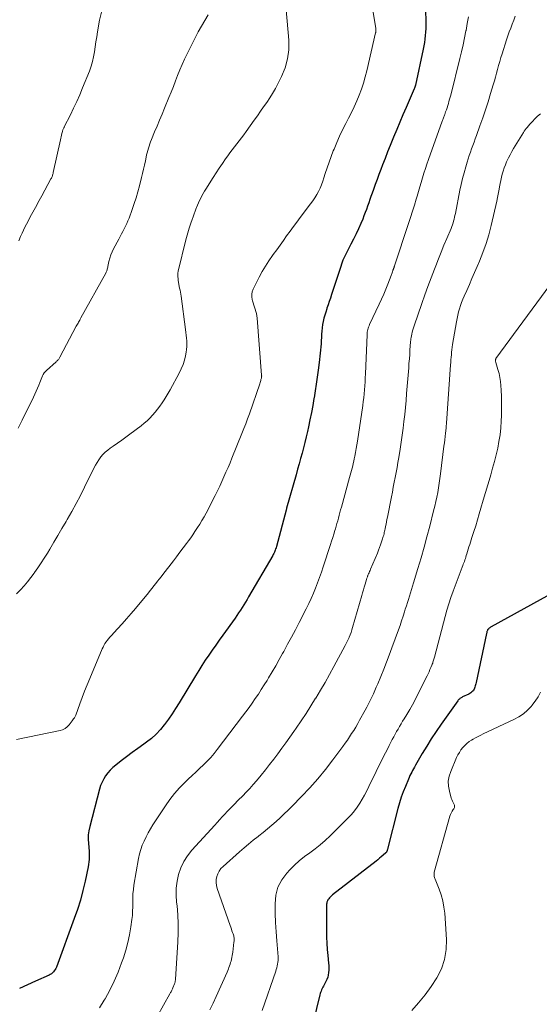
# Model space of a CAD drawing. Units: feet. Extents: x 1975000 to 1980021, y 507155 to 510002.
# Drawn here: x 1977533 to 1977631, y 508728 to 508913 of the extents above; entities that cross this region are included whole.
import ezdxf

# ---------------------------------------------------------------- set-up
doc = ezdxf.new("R2010")
doc.units = ezdxf.units.FT
doc.header["$LTSCALE"] = 100
doc.header["$MEASUREMENT"] = 0
doc.layers.add('CONTOUR INDEX', color=32, linetype='Continuous', lineweight=25)
doc.layers.add('CONTOUR INTERMEDIATE', color=40, linetype='Continuous', lineweight=15)

msp = doc.modelspace()

# ---------------------------------------------------------------- linework, layer by layer
at = {"layer": 'CONTOUR INDEX', "flags": 128}
for points, elevation in [([(1977609.61, 508921.9), (1977609.84, 508912.8), (1977609.84, 508912.15), (1977609.83, 508911.5), (1977609.79, 508910.84), (1977609.74, 508910.19), (1977609.66, 508909.55), (1977609.57, 508908.9), (1977609.46, 508908.26), (1977609.33, 508907.61), (1977607.87, 508900.84), (1977607.82, 508900.66), (1977607.77, 508900.49), (1977607.71, 508900.32), (1977607.65, 508900.15), (1977606.14, 508896.68), (1977605.54, 508895.29), (1977604.95, 508893.9), (1977604.36, 508892.51), (1977603.78, 508891.11), (1977603.62, 508890.74), (1977603.13, 508889.53), (1977602.64, 508888.31), (1977602.16, 508887.09), (1977601.69, 508885.86), (1977601.37, 508885.01), (1977601.02, 508884.06), (1977600.67, 508883.12), (1977600.32, 508882.17), (1977599.97, 508881.22), (1977599.72, 508880.54), (1977599.5, 508879.93), (1977599.29, 508879.32), (1977599.08, 508878.71), (1977598.87, 508878.09), (1977598.65, 508877.48), (1977598.43, 508876.88), (1977598.2, 508876.27), (1977597.95, 508875.67), (1977597.61, 508874.86), (1977597.18, 508873.86), (1977596.73, 508872.88), (1977596.25, 508871.9), (1977595.75, 508870.94), (1977594.94, 508869.41), (1977594.75, 508869.05), (1977594.57, 508868.68), (1977594.4, 508868.3), (1977594.24, 508867.93), (1977594.1, 508867.54), (1977593.95, 508867.16), (1977593.82, 508866.77), (1977593.69, 508866.38), (1977592.1, 508861.45), (1977591.89, 508860.81), (1977591.67, 508860.17), (1977591.45, 508859.52), (1977591.23, 508858.88), (1977591.18, 508858.76), (1977590.99, 508858.18), (1977590.81, 508857.6), (1977590.66, 508857), (1977590.52, 508856.4), (1977590.41, 508855.8), (1977590.32, 508855.2), (1977590.26, 508854.59), (1977590.21, 508853.98), (1977590.18, 508853.38), (1977590.14, 508852.79), (1977590.11, 508852.2), (1977590.06, 508851.61), (1977590.02, 508851.02), (1977589.97, 508850.43), (1977589.91, 508849.84), (1977589.84, 508849.25), (1977589.77, 508848.66), (1977589.58, 508847.23), (1977589.4, 508845.93), (1977589.21, 508844.62), (1977589.01, 508843.33), (1977588.79, 508842.03), (1977588.78, 508841.93), (1977588.54, 508840.58), (1977588.29, 508839.24), (1977588.02, 508837.9), (1977587.73, 508836.57), (1977587.54, 508835.7), (1977587.3, 508834.67), (1977587.06, 508833.65), (1977586.8, 508832.63), (1977586.53, 508831.62), (1977586.25, 508830.6), (1977585.98, 508829.59), (1977585.7, 508828.58), (1977585.41, 508827.56), (1977583.64, 508821.24), (1977583.62, 508821.15), (1977583.59, 508821.06), (1977583.57, 508820.97), (1977583.54, 508820.88), (1977581.7, 508814.03), (1977581.64, 508813.82), (1977581.57, 508813.6), (1977581.5, 508813.38), (1977581.42, 508813.17), (1977581.33, 508812.96), (1977581.24, 508812.76), (1977581.13, 508812.55), (1977581.02, 508812.36), (1977576.48, 508804.6), (1977576.18, 508804.08), (1977575.87, 508803.57), (1977575.56, 508803.07), (1977575.24, 508802.56), (1977574.92, 508802.07), (1977574.59, 508801.57), (1977574.26, 508801.08), (1977573.92, 508800.59), (1977571.63, 508797.36), (1977570.96, 508796.43), (1977570.3, 508795.48), (1977569.64, 508794.54), (1977568.98, 508793.6), (1977568.33, 508792.65), (1977567.7, 508791.69), (1977567.08, 508790.72), (1977566.47, 508789.74), (1977563.38, 508784.64), (1977562.73, 508783.6), (1977562.06, 508782.57), (1977561.37, 508781.56), (1977560.66, 508780.56), (1977560.61, 508780.5), (1977559.87, 508779.59), (1977559.07, 508778.72), (1977558.19, 508777.94), (1977557.26, 508777.21), (1977556.74, 508776.85), (1977555.65, 508776.07), (1977554.58, 508775.29), (1977553.52, 508774.49), (1977552.46, 508773.69), (1977551.47, 508772.91), (1977550.94, 508772.46), (1977550.44, 508771.98), (1977549.99, 508771.46), (1977549.56, 508770.9), (1977549.2, 508770.31), (1977548.88, 508769.7), (1977548.62, 508769.06), (1977548.41, 508768.4), (1977546.56, 508761.37), (1977546.4, 508760.58), (1977546.29, 508759.79), (1977546.27, 508758.98), (1977546.31, 508758.18), (1977546.46, 508756.71), (1977546.46, 508756.64), (1977546.47, 508756.56), (1977546.47, 508756.49), (1977546.47, 508756.42), (1977546.45, 508755.63), (1977546.43, 508755.16), (1977546.39, 508754.7), (1977546.33, 508754.24), (1977546.25, 508753.78), (1977545.69, 508751.09), (1977545.27, 508749.3), (1977544.81, 508747.53), (1977544.26, 508745.77), (1977543.66, 508744.04), (1977540.28, 508734.91), (1977540.17, 508734.66), (1977540.05, 508734.43), (1977539.9, 508734.21), (1977539.74, 508734), (1977539.55, 508733.81), (1977539.35, 508733.64), (1977539.13, 508733.49), (1977538.9, 508733.37), (1977536.37, 508732.25), (1977534.87, 508731.58), (1977533.37, 508730.9)], 900), ([(1977634.41, 508805.71), (1977622.15, 508798.92), (1977622.02, 508798.85), (1977621.9, 508798.76), (1977621.78, 508798.67), (1977621.67, 508798.57), (1977621.61, 508798.52), (1977621.54, 508798.44), (1977621.47, 508798.35), (1977621.42, 508798.25), (1977621.38, 508798.14), (1977621.35, 508798.03), (1977621.32, 508797.92), (1977621.3, 508797.81), (1977621.27, 508797.7), (1977619.29, 508788.45), (1977619.24, 508788.24), (1977619.19, 508788.03), (1977619.14, 508787.82), (1977619.08, 508787.61), (1977619.01, 508787.41), (1977618.92, 508787.22), (1977618.81, 508787.04), (1977618.68, 508786.87), (1977618.66, 508786.84), (1977618.5, 508786.68), (1977618.33, 508786.53), (1977618.14, 508786.4), (1977617.94, 508786.29), (1977616.75, 508785.74), (1977616.62, 508785.67), (1977616.5, 508785.6), (1977616.38, 508785.52), (1977616.26, 508785.44), (1977616.15, 508785.34), (1977616.05, 508785.25), (1977615.95, 508785.14), (1977615.87, 508785.03), (1977612.7, 508780.61), (1977611.77, 508779.26), (1977610.86, 508777.89), (1977610, 508776.5), (1977609.16, 508775.09), (1977607.89, 508772.88), (1977607.71, 508772.56), (1977607.54, 508772.24), (1977607.36, 508771.92), (1977607.19, 508771.6), (1977607.02, 508771.27), (1977606.86, 508770.94), (1977606.71, 508770.61), (1977606.56, 508770.27), (1977605.99, 508768.92), (1977605.59, 508767.9), (1977605.22, 508766.87), (1977604.89, 508765.82), (1977604.6, 508764.76), (1977602.65, 508757.11), (1977602.62, 508757.01), (1977602.59, 508756.91), (1977602.55, 508756.81), (1977602.51, 508756.72), (1977602.48, 508756.63), (1977602.45, 508756.58), (1977602.42, 508756.53), (1977602.38, 508756.49), (1977602.34, 508756.44), (1977601.79, 508755.95), (1977601.46, 508755.66), (1977601.14, 508755.38), (1977600.8, 508755.11), (1977600.46, 508754.84), (1977592.26, 508748.48), (1977592.07, 508748.32), (1977591.88, 508748.15), (1977591.71, 508747.97), (1977591.55, 508747.78), (1977591.41, 508747.58), (1977591.3, 508747.37), (1977591.23, 508747.14), (1977591.18, 508746.9), (1977591.17, 508746.86), (1977591.14, 508746.59), (1977591.12, 508746.32), (1977591.11, 508746.05), (1977591.11, 508745.78), (1977591.14, 508741.71), (1977591.16, 508740.55), (1977591.21, 508739.38), (1977591.28, 508738.22), (1977591.38, 508737.07), (1977591.51, 508735.64), (1977591.55, 508735.2), (1977591.56, 508734.75), (1977591.56, 508734.3), (1977591.53, 508733.86), (1977591.47, 508733.42), (1977591.37, 508732.99), (1977591.22, 508732.59), (1977591.03, 508732.19), (1977590.68, 508731.57), (1977590.56, 508731.34), (1977590.44, 508731.11), (1977590.33, 508730.87), (1977590.23, 508730.64), (1977590.13, 508730.4), (1977590.04, 508730.15), (1977589.96, 508729.91), (1977589.9, 508729.66), (1977587.98, 508721.95)], 880)]:
    msp.add_lwpolyline(points, dxfattribs=dict(at, elevation=elevation))
at = {"layer": 'CONTOUR INTERMEDIATE', "flags": 128}
for points, elevation in [([(1977599.89, 508914.95), (1977600.42, 508911.5), (1977600.43, 508911.44), (1977600.44, 508911.38), (1977600.45, 508911.32), (1977600.45, 508911.26), (1977600.45, 508911.2), (1977600.45, 508911.14), (1977600.45, 508911.08), (1977600.44, 508911.02), (1977600.44, 508911), (1977600.43, 508910.93), (1977600.42, 508910.86), (1977600.4, 508910.79), (1977600.39, 508910.72), (1977598.71, 508903.57), (1977598.41, 508902.41), (1977598.08, 508901.26), (1977597.7, 508900.12), (1977597.29, 508899), (1977596.84, 508897.89), (1977596.37, 508896.79), (1977595.85, 508895.71), (1977595.31, 508894.64), (1977594.78, 508893.63), (1977594.18, 508892.45), (1977593.61, 508891.26), (1977593.07, 508890.06), (1977592.56, 508888.85), (1977592.41, 508888.48), (1977592.01, 508887.44), (1977591.62, 508886.39), (1977591.25, 508885.33), (1977590.91, 508884.26), (1977590.66, 508883.45), (1977590.44, 508882.79), (1977590.2, 508882.14), (1977589.92, 508881.5), (1977589.63, 508880.87), (1977589.3, 508880.26), (1977588.95, 508879.66), (1977588.57, 508879.08), (1977588.16, 508878.52), (1977586.19, 508875.97), (1977585.54, 508875.11), (1977584.9, 508874.26), (1977584.27, 508873.39), (1977583.64, 508872.52), (1977583.02, 508871.64), (1977582.39, 508870.77), (1977581.76, 508869.9), (1977581.13, 508869.03), (1977580.98, 508868.82), (1977580.29, 508867.83), (1977579.64, 508866.82), (1977579.03, 508865.78), (1977578.46, 508864.71), (1977577.34, 508862.47), (1977577.16, 508861.99), (1977577.06, 508861.51), (1977577.06, 508861.01), (1977577.14, 508860.51), (1977577.2, 508860.31), (1977577.32, 508859.9), (1977577.44, 508859.49), (1977577.58, 508859.09), (1977577.72, 508858.69), (1977577.85, 508858.28), (1977577.96, 508857.87), (1977578.03, 508857.45), (1977578.08, 508857.03), (1977578.93, 508846.29), (1977578.93, 508846.22), (1977578.94, 508846.15), (1977578.93, 508846.08), (1977578.93, 508846.01), (1977578.92, 508845.93), (1977578.91, 508845.86), (1977578.9, 508845.79), (1977578.88, 508845.73), (1977578.81, 508845.47), (1977578.76, 508845.27), (1977578.7, 508845.08), (1977578.64, 508844.89), (1977578.58, 508844.69), (1977576.63, 508839.04), (1977576.29, 508838.1), (1977575.95, 508837.16), (1977575.59, 508836.23), (1977575.22, 508835.3), (1977573.34, 508830.69), (1977572.98, 508829.8), (1977572.6, 508828.91), (1977572.22, 508828.02), (1977571.83, 508827.14), (1977571.44, 508826.26), (1977571.03, 508825.38), (1977570.6, 508824.52), (1977570.17, 508823.66), (1977568.46, 508820.35), (1977568.08, 508819.65), (1977567.69, 508818.96), (1977567.29, 508818.27), (1977566.87, 508817.6), (1977566.76, 508817.43), (1977566.38, 508816.85), (1977565.99, 508816.27), (1977565.59, 508815.7), (1977565.18, 508815.14), (1977564.79, 508814.6), (1977564.17, 508813.78), (1977563.56, 508812.96), (1977562.93, 508812.14), (1977562.31, 508811.33), (1977560.34, 508808.79), (1977560.01, 508808.36), (1977559.67, 508807.93), (1977559.33, 508807.5), (1977559, 508807.07), (1977558.66, 508806.64), (1977558.32, 508806.21), (1977557.97, 508805.79), (1977557.62, 508805.36), (1977555.18, 508802.41), (1977554.35, 508801.44), (1977553.52, 508800.47), (1977552.67, 508799.52), (1977551.81, 508798.58), (1977550.59, 508797.27), (1977550.33, 508796.98), (1977550.09, 508796.69), (1977549.86, 508796.39), (1977549.64, 508796.09), (1977549.43, 508795.77), (1977549.24, 508795.45), (1977549.07, 508795.11), (1977548.91, 508794.77), (1977546.56, 508789.19), (1977546.08, 508788.02), (1977545.6, 508786.84), (1977545.15, 508785.65), (1977544.7, 508784.46), (1977543.92, 508782.33), (1977543.87, 508782.2), (1977543.81, 508782.08), (1977543.75, 508781.95), (1977543.68, 508781.84), (1977543.62, 508781.73), (1977543.57, 508781.67), (1977543.53, 508781.6), (1977543.48, 508781.54), (1977543.44, 508781.48), (1977543.39, 508781.41), (1977543.34, 508781.35), (1977543.3, 508781.29), (1977543.25, 508781.23), (1977542.69, 508780.49), (1977542.33, 508780.12), (1977541.93, 508779.8), (1977541.47, 508779.58), (1977540.97, 508779.42), (1977532.8, 508777.71)], 904), ([(1977583.53, 508915.03), (1977584.02, 508909.31), (1977584.02, 508907.54), (1977583.83, 508905.81), (1977583.36, 508904.14), (1977582.7, 508902.5), (1977581.99, 508901.1), (1977581.51, 508900.21), (1977581, 508899.32), (1977580.46, 508898.46), (1977579.89, 508897.62), (1977579.3, 508896.79), (1977578.72, 508895.96), (1977578.13, 508895.12), (1977577.54, 508894.29), (1977575.99, 508892.12), (1977575.57, 508891.54), (1977575.14, 508890.97), (1977574.71, 508890.4), (1977574.26, 508889.84), (1977573.82, 508889.28), (1977573.38, 508888.72), (1977572.96, 508888.14), (1977572.54, 508887.56), (1977572.15, 508887), (1977571.55, 508886.13), (1977570.95, 508885.25), (1977570.37, 508884.36), (1977569.8, 508883.47), (1977568.42, 508881.3), (1977568.17, 508880.89), (1977567.93, 508880.47), (1977567.69, 508880.05), (1977567.46, 508879.62), (1977567.25, 508879.19), (1977567.05, 508878.75), (1977566.86, 508878.3), (1977566.69, 508877.85), (1977566.63, 508877.7), (1977566.44, 508877.17), (1977566.24, 508876.64), (1977566.05, 508876.11), (1977565.87, 508875.58), (1977565.61, 508874.87), (1977565.31, 508873.98), (1977565.03, 508873.09), (1977564.78, 508872.19), (1977564.54, 508871.28), (1977563.33, 508866.39), (1977563.23, 508865.9), (1977563.17, 508865.4), (1977563.17, 508864.9), (1977563.2, 508864.39), (1977563.23, 508864.14), (1977563.28, 508863.76), (1977563.34, 508863.39), (1977563.41, 508863.01), (1977563.49, 508862.64), (1977563.57, 508862.27), (1977563.64, 508861.9), (1977563.7, 508861.53), (1977563.76, 508861.15), (1977564.58, 508854.89), (1977564.65, 508854.35), (1977564.71, 508853.82), (1977564.77, 508853.28), (1977564.83, 508852.75), (1977564.86, 508852.22), (1977564.86, 508851.68), (1977564.81, 508851.15), (1977564.73, 508850.62), (1977564.6, 508849.96), (1977564.39, 508849.11), (1977564.13, 508848.28), (1977563.8, 508847.48), (1977563.41, 508846.69), (1977561.7, 508843.56), (1977561.34, 508842.93), (1977560.97, 508842.3), (1977560.59, 508841.68), (1977560.19, 508841.07), (1977559.77, 508840.47), (1977559.33, 508839.89), (1977558.87, 508839.32), (1977558.4, 508838.77), (1977557.9, 508838.23), (1977557.37, 508837.72), (1977556.82, 508837.24), (1977556.25, 508836.78), (1977554.14, 508835.2), (1977553.36, 508834.63), (1977552.58, 508834.06), (1977551.8, 508833.51), (1977551.01, 508832.96), (1977550.44, 508832.58), (1977549.95, 508832.21), (1977549.48, 508831.81), (1977549.06, 508831.37), (1977548.67, 508830.9), (1977548.31, 508830.39), (1977547.97, 508829.88), (1977547.66, 508829.34), (1977547.37, 508828.8), (1977545.58, 508825.22), (1977544.8, 508823.68), (1977544, 508822.15), (1977543.17, 508820.64), (1977542.32, 508819.13), (1977542.11, 508818.77), (1977541.34, 508817.46), (1977540.58, 508816.15), (1977539.81, 508814.84), (1977539.03, 508813.53), (1977538.59, 508812.8), (1977538.02, 508811.87), (1977537.43, 508810.95), (1977536.82, 508810.04), (1977536.2, 508809.14), (1977536.11, 508809.02), (1977535.5, 508808.21), (1977534.87, 508807.41), (1977534.2, 508806.65), (1977533.51, 508805.9), (1977532.81, 508805.17)], 908), ([(1977568.85, 508914.1), (1977568.21, 508913.04), (1977567.59, 508911.96), (1977567, 508910.88), (1977566.43, 508909.78), (1977564.91, 508906.78), (1977564.42, 508905.78), (1977563.95, 508904.77), (1977563.52, 508903.74), (1977563.11, 508902.7), (1977562.71, 508901.65), (1977562.31, 508900.61), (1977561.9, 508899.57), (1977561.48, 508898.53), (1977560.66, 508896.54), (1977560.2, 508895.42), (1977559.73, 508894.3), (1977559.26, 508893.18), (1977558.79, 508892.06), (1977558.18, 508890.61), (1977558.02, 508890.21), (1977557.87, 508889.81), (1977557.73, 508889.4), (1977557.6, 508888.99), (1977557.48, 508888.58), (1977557.37, 508888.16), (1977557.27, 508887.74), (1977557.18, 508887.32), (1977557.04, 508886.6), (1977556.88, 508885.81), (1977556.71, 508885.03), (1977556.52, 508884.26), (1977556.33, 508883.48), (1977555.93, 508881.9), (1977555.63, 508880.79), (1977555.3, 508879.68), (1977554.94, 508878.58), (1977554.56, 508877.49), (1977553.96, 508875.85), (1977553.76, 508875.33), (1977553.55, 508874.83), (1977553.31, 508874.33), (1977553.07, 508873.84), (1977552.81, 508873.35), (1977552.55, 508872.86), (1977552.29, 508872.38), (1977552.03, 508871.89), (1977551.05, 508870.07), (1977550.77, 508869.49), (1977550.53, 508868.91), (1977550.34, 508868.3), (1977550.18, 508867.68), (1977549.98, 508866.75), (1977549.95, 508866.59), (1977549.91, 508866.43), (1977549.87, 508866.27), (1977549.83, 508866.11), (1977549.79, 508865.95), (1977549.73, 508865.8), (1977549.67, 508865.65), (1977549.59, 508865.5), (1977544.9, 508857.06), (1977544.79, 508856.86), (1977544.68, 508856.67), (1977544.57, 508856.47), (1977544.47, 508856.28), (1977544.36, 508856.08), (1977544.25, 508855.89), (1977544.15, 508855.69), (1977544.04, 508855.5), (1977540.94, 508849.68), (1977540.87, 508849.56), (1977540.8, 508849.44), (1977540.72, 508849.33), (1977540.63, 508849.22), (1977540.54, 508849.12), (1977540.44, 508849.02), (1977540.34, 508848.92), (1977540.24, 508848.83), (1977538.42, 508847.18), (1977538.2, 508846.95), (1977537.99, 508846.71), (1977537.82, 508846.44), (1977537.67, 508846.15), (1977537.54, 508845.85), (1977537.41, 508845.55), (1977537.28, 508845.25), (1977537.17, 508844.94), (1977536.96, 508844.41), (1977536.73, 508843.83), (1977536.5, 508843.27), (1977536.24, 508842.71), (1977535.98, 508842.15), (1977533.85, 508837.82), (1977533.47, 508837.07), (1977533.09, 508836.32)], 912), ([(1977548.93, 508915.12), (1977548.43, 508913.12), (1977548.04, 508910.88), (1977547.88, 508909.95), (1977547.73, 508909.02), (1977547.59, 508908.08), (1977547.45, 508907.15), (1977547.29, 508906.22), (1977547.09, 508905.31), (1977546.82, 508904.41), (1977546.5, 508903.53), (1977545.23, 508900.36), (1977544.69, 508899.07), (1977544.14, 508897.8), (1977543.54, 508896.54), (1977542.93, 508895.3), (1977541.78, 508893.04), (1977541.73, 508892.93), (1977541.68, 508892.82), (1977541.63, 508892.71), (1977541.58, 508892.59), (1977541.53, 508892.48), (1977541.49, 508892.37), (1977541.45, 508892.25), (1977541.42, 508892.13), (1977541.33, 508891.77), (1977541.25, 508891.47), (1977541.18, 508891.17), (1977541.11, 508890.87), (1977541.04, 508890.57), (1977539.71, 508884.41), (1977539.67, 508884.26), (1977539.63, 508884.11), (1977539.58, 508883.96), (1977539.53, 508883.81), (1977539.48, 508883.66), (1977539.41, 508883.52), (1977539.35, 508883.38), (1977539.27, 508883.24), (1977537.54, 508880.01), (1977537.3, 508879.57), (1977537.06, 508879.14), (1977536.82, 508878.71), (1977536.58, 508878.28), (1977536.34, 508877.85), (1977536.1, 508877.41), (1977535.86, 508876.98), (1977535.63, 508876.54), (1977534.67, 508874.71), (1977534.38, 508874.14), (1977534.1, 508873.57), (1977533.82, 508872.99), (1977533.56, 508872.41), (1977533.2, 508871.6)], 916), ([(1977617.87, 508913.72), (1977617.65, 508912.44), (1977617.42, 508911.17), (1977617.4, 508911.08), (1977617.15, 508909.77), (1977616.88, 508908.46), (1977616.58, 508907.16), (1977616.26, 508905.86), (1977614.52, 508899), (1977614.42, 508898.6), (1977614.31, 508898.2), (1977614.2, 508897.8), (1977614.08, 508897.41), (1977613.96, 508897.01), (1977613.84, 508896.62), (1977613.71, 508896.22), (1977613.57, 508895.83), (1977613.4, 508895.37), (1977613.35, 508895.2), (1977613.29, 508895.04), (1977613.23, 508894.88), (1977613.16, 508894.72), (1977613.1, 508894.55), (1977613.04, 508894.39), (1977612.98, 508894.23), (1977612.92, 508894.07), (1977610.34, 508886.86), (1977610.05, 508886.01), (1977609.76, 508885.16), (1977609.49, 508884.3), (1977609.23, 508883.45), (1977608.98, 508882.58), (1977608.73, 508881.72), (1977608.47, 508880.86), (1977608.22, 508880), (1977608.05, 508879.43), (1977607.7, 508878.28), (1977607.34, 508877.13), (1977606.98, 508875.99), (1977606.6, 508874.85), (1977603.96, 508866.89), (1977603.93, 508866.81), (1977603.9, 508866.73), (1977603.87, 508866.65), (1977603.85, 508866.58), (1977603.82, 508866.5), (1977603.79, 508866.42), (1977603.76, 508866.34), (1977603.73, 508866.27), (1977603.7, 508866.19), (1977603.67, 508866.11), (1977603.64, 508866.04), (1977603.61, 508865.96), (1977603.54, 508865.75), (1977603.48, 508865.57), (1977603.42, 508865.39), (1977603.35, 508865.21), (1977603.29, 508865.03), (1977602.69, 508863.44), (1977602.32, 508862.48), (1977601.92, 508861.52), (1977601.51, 508860.57), (1977601.07, 508859.63), (1977599.25, 508855.8), (1977599.15, 508855.57), (1977599.06, 508855.34), (1977598.98, 508855.11), (1977598.91, 508854.88), (1977598.86, 508854.64), (1977598.82, 508854.4), (1977598.79, 508854.15), (1977598.77, 508853.91), (1977598.48, 508846.56), (1977598.45, 508845.81), (1977598.4, 508845.06), (1977598.35, 508844.31), (1977598.29, 508843.56), (1977598.22, 508842.81), (1977598.14, 508842.06), (1977598.05, 508841.32), (1977597.95, 508840.57), (1977596.97, 508833.89), (1977596.86, 508833.18), (1977596.74, 508832.47), (1977596.61, 508831.77), (1977596.48, 508831.07), (1977596.37, 508830.55), (1977596.28, 508830.11), (1977596.18, 508829.67), (1977596.08, 508829.23), (1977595.97, 508828.79), (1977595.85, 508828.35), (1977595.74, 508827.92), (1977595.62, 508827.48), (1977595.5, 508827.04), (1977593.94, 508821.46), (1977593.8, 508820.95), (1977593.66, 508820.44), (1977593.52, 508819.93), (1977593.38, 508819.41), (1977593.25, 508818.9), (1977593.11, 508818.39), (1977592.96, 508817.88), (1977592.82, 508817.37), (1977592.72, 508817.06), (1977592.52, 508816.39), (1977592.32, 508815.73), (1977592.11, 508815.07), (1977591.9, 508814.41), (1977590.53, 508810.25), (1977590.19, 508809.24), (1977589.84, 508808.24), (1977589.47, 508807.24), (1977589.08, 508806.24), (1977588.68, 508805.25), (1977588.26, 508804.28), (1977587.8, 508803.31), (1977587.33, 508802.35), (1977585.99, 508799.73), (1977585.28, 508798.37), (1977584.56, 508797), (1977583.83, 508795.65), (1977583.09, 508794.3), (1977582.87, 508793.9), (1977582.23, 508792.76), (1977581.58, 508791.62), (1977580.92, 508790.49), (1977580.25, 508789.36), (1977579.95, 508788.86), (1977579.41, 508788), (1977578.87, 508787.13), (1977578.31, 508786.28), (1977577.73, 508785.44), (1977577.15, 508784.6), (1977576.56, 508783.77), (1977575.95, 508782.95), (1977575.34, 508782.13), (1977570.58, 508775.84), (1977569.97, 508775.08), (1977569.34, 508774.34), (1977568.67, 508773.63), (1977567.97, 508772.95), (1977567.26, 508772.28), (1977566.55, 508771.61), (1977565.83, 508770.94), (1977565.12, 508770.27), (1977564.46, 508769.65), (1977563.46, 508768.63), (1977562.51, 508767.57), (1977561.64, 508766.45), (1977560.82, 508765.28), (1977558.47, 508761.65), (1977558.02, 508760.91), (1977557.58, 508760.17), (1977557.18, 508759.41), (1977556.8, 508758.63), (1977556.46, 508757.84), (1977556.17, 508757.04), (1977555.95, 508756.21), (1977555.77, 508755.37), (1977554.89, 508750.3), (1977554.78, 508749.5), (1977554.7, 508748.69), (1977554.67, 508747.88), (1977554.67, 508747.07), (1977554.67, 508746.26), (1977554.65, 508745.45), (1977554.59, 508744.64), (1977554.5, 508743.84), (1977554.32, 508742.46), (1977554.08, 508740.98), (1977553.77, 508739.51), (1977553.37, 508738.07), (1977552.91, 508736.64), (1977552.57, 508735.69), (1977551.89, 508733.96), (1977551.16, 508732.26), (1977550.34, 508730.59), (1977549.46, 508728.96), (1977549.29, 508728.67), (1977548.39, 508727.24)], 896), ([(1977626.66, 508913.83), (1977626.39, 508913.09), (1977626.11, 508912.36), (1977625.82, 508911.62), (1977625.54, 508910.88), (1977625.28, 508910.14), (1977625.04, 508909.39), (1977624.2, 508906.76), (1977623.98, 508906.04), (1977623.76, 508905.31), (1977623.55, 508904.58), (1977623.36, 508903.84), (1977623.16, 508903.11), (1977622.96, 508902.38), (1977622.75, 508901.65), (1977622.53, 508900.92), (1977622.04, 508899.3), (1977621.56, 508897.76), (1977621.06, 508896.23), (1977620.55, 508894.71), (1977620.02, 508893.19), (1977619.39, 508891.42), (1977619.16, 508890.79), (1977618.94, 508890.15), (1977618.7, 508889.52), (1977618.47, 508888.89), (1977618.24, 508888.26), (1977618.02, 508887.63), (1977617.81, 508886.99), (1977617.61, 508886.35), (1977617.35, 508885.47), (1977617.04, 508884.39), (1977616.75, 508883.3), (1977616.49, 508882.2), (1977616.26, 508881.09), (1977615.41, 508876.72), (1977615.33, 508876.36), (1977615.25, 508876), (1977615.16, 508875.65), (1977615.07, 508875.3), (1977614.96, 508874.95), (1977614.85, 508874.6), (1977614.72, 508874.26), (1977614.59, 508873.92), (1977613.8, 508872.02), (1977613.26, 508870.74), (1977612.74, 508869.45), (1977612.21, 508868.16), (1977611.7, 508866.86), (1977611.45, 508866.24), (1977610.82, 508864.63), (1977610.21, 508863.01), (1977609.63, 508861.39), (1977609.06, 508859.75), (1977607.64, 508855.59), (1977607.51, 508855.2), (1977607.4, 508854.8), (1977607.29, 508854.4), (1977607.2, 508853.99), (1977607.07, 508853.41), (1977607.05, 508853.29), (1977607.03, 508853.18), (1977607.01, 508853.06), (1977607, 508852.95), (1977606.99, 508852.83), (1977606.98, 508852.71), (1977606.97, 508852.59), (1977606.96, 508852.48), (1977606.86, 508851.03), (1977606.8, 508850.19), (1977606.74, 508849.34), (1977606.67, 508848.5), (1977606.61, 508847.66), (1977606.22, 508842.83), (1977606.11, 508841.52), (1977605.99, 508840.21), (1977605.86, 508838.9), (1977605.72, 508837.59), (1977605.57, 508836.29), (1977605.4, 508834.98), (1977605.21, 508833.68), (1977605.01, 508832.38), (1977604.75, 508830.77), (1977604.59, 508829.84), (1977604.43, 508828.91), (1977604.26, 508827.99), (1977604.08, 508827.06), (1977603.9, 508826.14), (1977603.72, 508825.22), (1977603.54, 508824.3), (1977603.36, 508823.38), (1977602.61, 508819.58), (1977602.53, 508819.13), (1977602.44, 508818.69), (1977602.35, 508818.24), (1977602.26, 508817.8), (1977602.18, 508817.38), (1977602.13, 508817.15), (1977602.08, 508816.91), (1977602.02, 508816.67), (1977601.97, 508816.43), (1977601.91, 508816.2), (1977601.84, 508815.96), (1977601.77, 508815.73), (1977601.7, 508815.5), (1977601.5, 508814.91), (1977601.32, 508814.38), (1977601.14, 508813.86), (1977600.94, 508813.34), (1977600.73, 508812.83), (1977599.43, 508809.78), (1977599.34, 508809.55), (1977599.24, 508809.33), (1977599.15, 508809.11), (1977599.05, 508808.88), (1977598.95, 508808.64), (1977598.91, 508808.54), (1977598.87, 508808.44), (1977598.83, 508808.33), (1977598.79, 508808.23), (1977598.75, 508808.12), (1977598.72, 508808.02), (1977598.69, 508807.92), (1977598.66, 508807.82), (1977598.41, 508806.96), (1977598.25, 508806.43), (1977598.1, 508805.89), (1977597.94, 508805.36), (1977597.79, 508804.83), (1977596.05, 508798.8), (1977595.91, 508798.35), (1977595.76, 508797.9), (1977595.6, 508797.46), (1977595.42, 508797.02), (1977595.39, 508796.93), (1977595.22, 508796.54), (1977595.04, 508796.16), (1977594.86, 508795.78), (1977594.66, 508795.4), (1977592.53, 508791.47), (1977591.7, 508789.97), (1977590.86, 508788.49), (1977590, 508787.01), (1977589.13, 508785.54), (1977589.09, 508785.49), (1977588.21, 508784.06), (1977587.31, 508782.64), (1977586.39, 508781.25), (1977585.44, 508779.86), (1977584.99, 508779.21), (1977584.26, 508778.16), (1977583.51, 508777.12), (1977582.75, 508776.09), (1977581.99, 508775.06), (1977581.21, 508774.05), (1977580.43, 508773.03), (1977579.63, 508772.03), (1977578.82, 508771.04), (1977577.96, 508769.98), (1977577.34, 508769.24), (1977576.7, 508768.52), (1977576.04, 508767.82), (1977575.37, 508767.14), (1977574.52, 508766.31), (1977574.26, 508766.05), (1977574, 508765.78), (1977573.74, 508765.52), (1977573.48, 508765.26), (1977573.23, 508764.99), (1977572.97, 508764.72), (1977572.72, 508764.46), (1977572.47, 508764.19), (1977572.01, 508763.69), (1977571.53, 508763.18), (1977571.06, 508762.66), (1977570.58, 508762.14), (1977570.11, 508761.62), (1977565.79, 508756.88), (1977564.98, 508755.85), (1977564.28, 508754.77), (1977563.74, 508753.59), (1977563.31, 508752.35), (1977563.04, 508751.06), (1977562.87, 508749.76), (1977562.85, 508748.45), (1977562.92, 508747.14), (1977563, 508746.42), (1977563.15, 508744.74), (1977563.24, 508743.05), (1977563.23, 508741.37), (1977563.17, 508739.68), (1977562.7, 508732.55), (1977562.69, 508732.45), (1977562.68, 508732.35), (1977562.66, 508732.25), (1977562.64, 508732.15), (1977562.62, 508732.05), (1977562.59, 508731.96), (1977562.56, 508731.86), (1977562.52, 508731.77), (1977562.22, 508730.98), (1977562.16, 508730.83), (1977562.1, 508730.69), (1977562.03, 508730.55), (1977561.96, 508730.4), (1977561.88, 508730.26), (1977561.8, 508730.12), (1977561.73, 508729.98), (1977561.65, 508729.85), (1977556.87, 508721.35)], 892), ([(1977631.41, 508895.48), (1977630.89, 508895.02), (1977630.38, 508894.54), (1977629.9, 508894.05), (1977629.44, 508893.53), (1977628.93, 508892.93), (1977628.74, 508892.7), (1977628.55, 508892.46), (1977628.38, 508892.22), (1977628.22, 508891.96), (1977626.36, 508888.96), (1977626.01, 508888.38), (1977625.69, 508887.78), (1977625.38, 508887.17), (1977625.1, 508886.55), (1977625.04, 508886.43), (1977624.81, 508885.86), (1977624.59, 508885.29), (1977624.4, 508884.71), (1977624.22, 508884.12), (1977624.07, 508883.53), (1977623.93, 508882.93), (1977623.81, 508882.33), (1977623.7, 508881.73), (1977623.69, 508881.64), (1977623.58, 508880.99), (1977623.46, 508880.35), (1977623.33, 508879.7), (1977623.19, 508879.06), (1977622.13, 508874.44), (1977621.69, 508872.73), (1977621.19, 508871.04), (1977620.59, 508869.38), (1977619.94, 508867.74), (1977619.51, 508866.75), (1977619.02, 508865.62), (1977618.53, 508864.5), (1977618.04, 508863.37), (1977617.54, 508862.25), (1977617.05, 508861.15), (1977616.81, 508860.57), (1977616.58, 508859.99), (1977616.37, 508859.4), (1977616.18, 508858.8), (1977616.01, 508858.2), (1977615.86, 508857.59), (1977615.73, 508856.98), (1977615.61, 508856.36), (1977614.89, 508852.04), (1977614.82, 508851.56), (1977614.75, 508851.09), (1977614.7, 508850.61), (1977614.65, 508850.13), (1977614.61, 508849.66), (1977614.57, 508849.18), (1977614.53, 508848.7), (1977614.5, 508848.22), (1977613.73, 508837.26), (1977613.72, 508837.14), (1977613.71, 508837.02), (1977613.7, 508836.9), (1977613.69, 508836.78), (1977613.68, 508836.66), (1977613.67, 508836.54), (1977613.66, 508836.42), (1977613.65, 508836.3), (1977613.54, 508835.35), (1977613.47, 508834.75), (1977613.4, 508834.15), (1977613.33, 508833.55), (1977613.26, 508832.96), (1977612.61, 508827.72), (1977612.5, 508826.84), (1977612.37, 508825.97), (1977612.23, 508825.09), (1977612.07, 508824.22), (1977611.91, 508823.35), (1977611.72, 508822.49), (1977611.52, 508821.62), (1977611.31, 508820.76), (1977610.58, 508817.9), (1977610.05, 508815.89), (1977609.51, 508813.9), (1977608.94, 508811.91), (1977608.35, 508809.92), (1977607.53, 508807.19), (1977607.34, 508806.57), (1977607.15, 508805.96), (1977606.96, 508805.34), (1977606.76, 508804.72), (1977606.57, 508804.11), (1977606.37, 508803.49), (1977606.18, 508802.88), (1977605.98, 508802.26), (1977605.83, 508801.78), (1977605.55, 508800.92), (1977605.27, 508800.07), (1977604.98, 508799.21), (1977604.68, 508798.37), (1977603.45, 508794.97), (1977602.95, 508793.62), (1977602.44, 508792.28), (1977601.91, 508790.94), (1977601.36, 508789.61), (1977600.79, 508788.23), (1977600.52, 508787.6), (1977600.24, 508786.96), (1977599.96, 508786.33), (1977599.68, 508785.7), (1977599.38, 508785.07), (1977599.07, 508784.45), (1977598.75, 508783.84), (1977598.42, 508783.23), (1977597.37, 508781.35), (1977597.01, 508780.72), (1977596.64, 508780.08), (1977596.26, 508779.46), (1977595.87, 508778.84), (1977595.47, 508778.22), (1977595.07, 508777.61), (1977594.64, 508777.02), (1977594.21, 508776.42), (1977592.35, 508773.93), (1977590.95, 508772.12), (1977589.5, 508770.36), (1977587.98, 508768.65), (1977586.42, 508766.98), (1977584.7, 508765.21), (1977583.95, 508764.46), (1977583.19, 508763.72), (1977582.42, 508763), (1977581.64, 508762.29), (1977580.84, 508761.59), (1977580.03, 508760.91), (1977579.21, 508760.24), (1977578.38, 508759.59), (1977578.25, 508759.49), (1977577.36, 508758.79), (1977576.48, 508758.07), (1977575.61, 508757.34), (1977574.75, 508756.59), (1977571.66, 508753.86), (1977571.26, 508753.44), (1977570.93, 508752.99), (1977570.67, 508752.48), (1977570.48, 508751.94), (1977570.39, 508751.37), (1977570.36, 508750.81), (1977570.43, 508750.25), (1977570.57, 508749.69), (1977573, 508742.72), (1977573.11, 508742.39), (1977573.23, 508742.07), (1977573.34, 508741.75), (1977573.46, 508741.43), (1977573.55, 508741.16), (1977573.61, 508740.97), (1977573.67, 508740.78), (1977573.7, 508740.59), (1977573.73, 508740.39), (1977573.74, 508740.2), (1977573.75, 508740), (1977573.74, 508739.8), (1977573.72, 508739.61), (1977573.51, 508737.74), (1977573.47, 508737.41), (1977573.41, 508737.07), (1977573.34, 508736.74), (1977573.27, 508736.4), (1977573.25, 508736.35), (1977573.17, 508736.05), (1977573.08, 508735.75), (1977572.99, 508735.45), (1977572.89, 508735.15), (1977572.78, 508734.85), (1977572.67, 508734.56), (1977572.55, 508734.27), (1977572.42, 508733.98), (1977570.4, 508729.37), (1977569.81, 508728.12), (1977569.19, 508726.88)], 888), ([(1977634.94, 508865.63), (1977623.04, 508849.42), (1977622.99, 508849.33), (1977622.96, 508849.25), (1977622.94, 508849.15), (1977622.94, 508849.05), (1977622.95, 508848.95), (1977622.96, 508848.85), (1977622.99, 508848.75), (1977623.01, 508848.65), (1977623.42, 508847.37), (1977623.63, 508846.63), (1977623.79, 508845.88), (1977623.9, 508845.12), (1977623.98, 508844.35), (1977624.02, 508843.5), (1977624.07, 508842.3), (1977624.1, 508841.1), (1977624.09, 508839.9), (1977624.06, 508838.7), (1977624.02, 508837.66), (1977623.94, 508836.37), (1977623.81, 508835.09), (1977623.61, 508833.82), (1977623.37, 508832.55), (1977623.07, 508831.29), (1977622.76, 508830.04), (1977622.42, 508828.79), (1977622.07, 508827.55), (1977621.93, 508827.12), (1977621.5, 508825.66), (1977621.07, 508824.21), (1977620.64, 508822.75), (1977620.21, 508821.29), (1977619.89, 508820.18), (1977619.57, 508819.07), (1977619.23, 508817.96), (1977618.89, 508816.86), (1977618.53, 508815.75), (1977618.1, 508814.43), (1977617.96, 508813.99), (1977617.82, 508813.55), (1977617.69, 508813.11), (1977617.56, 508812.67), (1977617.46, 508812.34), (1977617.37, 508812.07), (1977617.29, 508811.8), (1977617.19, 508811.53), (1977617.1, 508811.26), (1977617, 508810.99), (1977616.9, 508810.72), (1977616.8, 508810.45), (1977616.7, 508810.18), (1977614.97, 508805.65), (1977614.55, 508804.48), (1977614.15, 508803.29), (1977613.79, 508802.09), (1977613.45, 508800.88), (1977611.46, 508793.21), (1977611.41, 508793.02), (1977611.36, 508792.83), (1977611.31, 508792.64), (1977611.25, 508792.45), (1977611.19, 508792.27), (1977611.13, 508792.08), (1977611.06, 508791.9), (1977610.98, 508791.72), (1977610.79, 508791.28), (1977610.62, 508790.88), (1977610.44, 508790.49), (1977610.26, 508790.1), (1977610.07, 508789.71), (1977608.29, 508786.12), (1977607.82, 508785.19), (1977607.32, 508784.27), (1977606.81, 508783.36), (1977606.27, 508782.47), (1977605.77, 508781.65), (1977605.48, 508781.17), (1977605.19, 508780.68), (1977604.9, 508780.19), (1977604.61, 508779.71), (1977604.33, 508779.21), (1977604.06, 508778.72), (1977603.79, 508778.22), (1977603.52, 508777.72), (1977603.32, 508777.33), (1977602.96, 508776.63), (1977602.6, 508775.92), (1977602.25, 508775.22), (1977601.9, 508774.51), (1977599.12, 508768.87), (1977598.72, 508768.08), (1977598.3, 508767.29), (1977597.87, 508766.52), (1977597.42, 508765.75), (1977596.94, 508765), (1977596.43, 508764.29), (1977595.86, 508763.61), (1977595.25, 508762.97), (1977591.83, 508759.6), (1977590.92, 508758.75), (1977589.98, 508757.93), (1977588.99, 508757.16), (1977587.98, 508756.43), (1977586.98, 508755.69), (1977586.01, 508754.91), (1977585.09, 508754.07), (1977584.21, 508753.18), (1977583.66, 508752.58), (1977582.71, 508751.3), (1977581.99, 508749.92), (1977581.61, 508748.42), (1977581.45, 508746.83), (1977581.45, 508746.71), (1977581.49, 508744.99), (1977581.56, 508743.27), (1977581.66, 508741.55), (1977581.78, 508739.84), (1977582.02, 508736.84), (1977582.04, 508736.5), (1977582.03, 508736.15), (1977582, 508735.81), (1977581.94, 508735.47), (1977581.87, 508735.13), (1977581.79, 508734.8), (1977581.69, 508734.47), (1977581.59, 508734.14), (1977579.04, 508726.72)], 884), ([(1977631.42, 508786.66), (1977630.98, 508785.76), (1977630.44, 508784.92), (1977629.82, 508784.12), (1977629.75, 508784.03), (1977629, 508783.26), (1977628.21, 508782.57), (1977627.33, 508781.98), (1977626.39, 508781.47), (1977620.66, 508778.78), (1977620.17, 508778.54), (1977619.69, 508778.3), (1977619.21, 508778.05), (1977618.74, 508777.78), (1977618.47, 508777.63), (1977618.01, 508777.33), (1977617.57, 508777), (1977617.17, 508776.62), (1977616.79, 508776.21), (1977616.46, 508775.77), (1977616.15, 508775.31), (1977615.88, 508774.82), (1977615.64, 508774.32), (1977614.52, 508771.74), (1977614.23, 508770.83), (1977614.07, 508769.91), (1977614.1, 508768.98), (1977614.27, 508768.03), (1977614.64, 508766.69), (1977614.73, 508766.42), (1977614.84, 508766.15), (1977614.97, 508765.9), (1977615.12, 508765.65), (1977615.22, 508765.41), (1977615.26, 508765.17), (1977615.21, 508764.94), (1977615.1, 508764.7), (1977615.01, 508764.58), (1977614.82, 508764.28), (1977614.65, 508763.97), (1977614.51, 508763.64), (1977614.39, 508763.3), (1977611.43, 508752.78), (1977611.4, 508752.62), (1977611.38, 508752.45), (1977611.38, 508752.28), (1977611.4, 508752.1), (1977611.44, 508751.93), (1977611.48, 508751.77), (1977611.54, 508751.6), (1977611.6, 508751.44), (1977612.35, 508749.58), (1977612.74, 508748.48), (1977613.05, 508747.36), (1977613.26, 508746.21), (1977613.39, 508745.05), (1977613.71, 508740.11), (1977613.66, 508738.2), (1977613.38, 508736.35), (1977612.77, 508734.59), (1977611.93, 508732.87), (1977610.86, 508731.25), (1977609.73, 508729.67), (1977608.49, 508728.17), (1977607.19, 508726.72)], 876)]:
    msp.add_lwpolyline(points, dxfattribs=dict(at, elevation=elevation))

doc.saveas('drawing.dxf')
